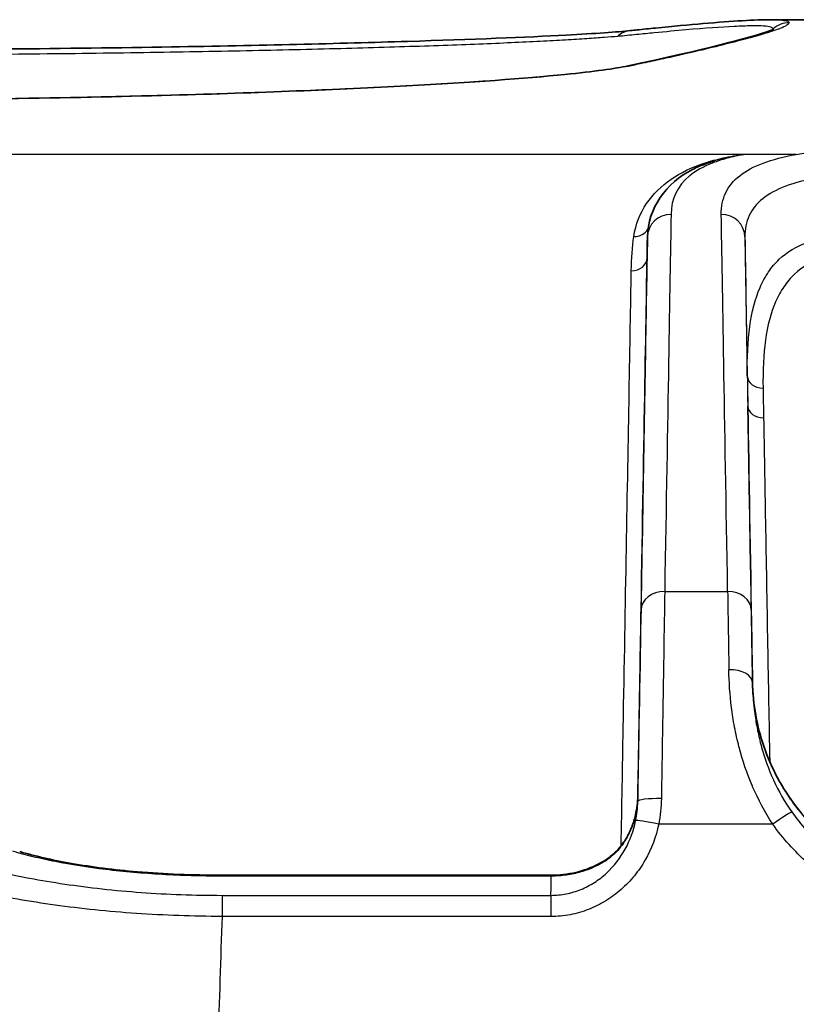
# Model space of a CAD drawing. Units: millimetres. Extents: x 36 to 4399, y 20 to 1425.
# Drawn here: x 1427 to 1452, y 549 to 581 of the extents above; entities that cross this region are included whole.
import ezdxf

# ---------------------------------------------------------------- set-up
doc = ezdxf.new("R2010")
doc.units = ezdxf.units.MM
doc.header["$LTSCALE"] = 2.5
doc.layers.add('Visible (ISO)', color=7, linetype='Continuous', lineweight=35)
doc.layers.add('Visible Narrow (ISO)', color=7, linetype='Continuous', lineweight=25)

msp = doc.modelspace()

# ---------------------------------------------------------------- linework, layer by layer
at = {"layer": 'Visible (ISO)'}
for p, q in [((1451.664, 580.707), (1451.664, 580.707)), ((1701.743, 580.707), (1451.664, 580.707)), ((1447.687, 573.703), (1447.675, 573.036)), ((1447.687, 573.703), (1447.687, 573.703)), ((1451.077, 559.322), (1451.077, 559.322)), ((1444.585, 553.118), (1433.926, 553.118))]:
    msp.add_line(p, q, dxfattribs=at)
for points, knots in [([(1447.144, 580.355), (1447.213, 580.362), (1447.281, 580.369), (1447.551, 580.397), (1447.751, 580.417), (1448.517, 580.493), (1449.028, 580.541), (1450.448, 580.663), (1451.16, 580.707), (1451.664, 580.707)], [0, 0, 0, 0, 0.104347, 0.104347, 0.41739, 0.41739, 1.356691, 1.356691, 3.348086, 3.348086, 3.348086, 3.348086]), ([(1427.057, 579.762), (1428.868, 579.779), (1430.652, 579.801), (1435.151, 579.876), (1437.76, 579.939), (1442.033, 580.071), (1443.785, 580.142), (1446.017, 580.261), (1446.705, 580.31), (1447.144, 580.355)], [0, 0, 0, 0, 0.563622, 0.563622, 1.510133, 1.510133, 2.415042, 2.415042, 3.089838, 3.089838, 3.089838, 3.089838]), ([(1447.065, 579.218), (1449.473, 579.725), (1451.067, 580.145), (1451.713, 580.379), (1451.766, 580.404), (1451.766, 580.404)], [0, 0, 0, 0, 3.699164, 3.699164, 4.281156, 4.281156, 4.281156, 4.281156]), ([(1427.051, 578.16), (1428.861, 578.189), (1430.643, 578.225), (1435.137, 578.35), (1437.74, 578.455), (1442.002, 578.685), (1443.75, 578.812), (1445.97, 579.034), (1446.643, 579.129), (1447.065, 579.218)], [0, 0, 0, 0, 0.563417, 0.563417, 1.508249, 1.508249, 2.411082, 2.411082, 3.086787, 3.086787, 3.086787, 3.086787]), ([(1447.687, 573.703), (1447.703, 574.613), (1448.288, 575.448), (1449.272, 575.942), (1449.405, 575.999), (1449.543, 576.051)], [0, 0, 0, 0, 0.832913, 0.832913, 0.9559707, 0.9559707, 0.9559707, 0.9559707]), ([(1451.077, 559.343), (1451.089, 558.635), (1451.218, 557.921), (1451.686, 556.571), (1452.035, 555.921), (1452.919, 554.765), (1453.47, 554.246), (1454.683, 553.45), (1455.357, 553.153), (1456.504, 552.88), (1456.971, 552.824), (1457.434, 552.824)], [0, 0, 0, 0, 0.212449, 0.212449, 0.428677, 0.428677, 0.649838, 0.649838, 0.864562, 0.864562, 1.003646, 1.003646, 1.003646, 1.003646]), ([(1446.408, 553.657), (1446.517, 553.731), (1446.627, 553.827), (1446.837, 554.056), (1446.936, 554.192), (1447.046, 554.384), (1447.071, 554.431), (1447.099, 554.488), (1447.104, 554.497), (1447.114, 554.519), (1447.121, 554.533), (1447.146, 554.587), (1447.163, 554.629), (1447.23, 554.797), (1447.271, 554.928), (1447.325, 555.16), (1447.343, 555.261), (1447.368, 555.463), (1447.376, 555.566), (1447.377, 555.668)], [0, 0, 0, 0, 0.0485461, 0.0485461, 0.1006703, 0.1006703, 0.1169577, 0.1169577, 0.1200098, 0.1200098, 0.1245881, 0.1245881, 0.1383281, 0.1383281, 0.1796525, 0.1796525, 0.2103428, 0.2103428, 0.2413785, 0.2413785, 0.2413785, 0.2413785]), ([(1427.433, 553.88), (1427.898, 553.742), (1428.47, 553.609), (1429.754, 553.384), (1430.482, 553.291), (1432.101, 553.155), (1433.02, 553.118), (1433.926, 553.118)], [0, 0, 0, 0, 0.2316712, 0.2316712, 0.4689493, 0.4689493, 0.7409701, 0.7409701, 0.7409701, 0.7409701]), ([(1444.585, 553.118), (1444.718, 553.118), (1444.851, 553.126), (1445.246, 553.171), (1445.505, 553.232), (1445.986, 553.407), (1446.213, 553.524), (1446.408, 553.657)], [0, 0, 0, 0, 0.0398914, 0.0398914, 0.120023, 0.120023, 0.2032328, 0.2032328, 0.2032328, 0.2032328])]:
    msp.add_open_spline(points, degree=3, knots=knots, dxfattribs=at)
for points in [[(1449.851, 576.155), (1449.745, 576.123), (1449.642, 576.088), (1449.542, 576.051)], [(1451.077, 559.344), (1451.077, 559.34), (1451.077, 559.336), (1451.077, 559.333)]]:
    msp.add_open_spline(points, degree=3, dxfattribs=at)
at = {"layer": 'Visible Narrow (ISO)'}
for p, q in [((1450.801, 576.362), (1421.738, 576.362)), ((1452.491, 576.362), (1450.801, 576.362)), ((1449.653, 576.124), (1449.651, 576.124)), ((1447.675, 573.032), (1447.687, 573.701)), ((1450.832, 573.701), (1450.91, 569.22)), ((1451.678, 571.223), (1451.679, 571.223)), ((1451.61, 570.977), (1451.61, 570.977)), ((1448.244, 562.272), (1450.275, 562.272)), ((1451.077, 559.339), (1451.077, 559.344)), ((1451.086, 559.068), (1451.086, 559.069)), ((1451.637, 556.456), (1451.637, 556.456)), ((1447.369, 555.344), (1447.369, 555.344)), ((1447.374, 555.464), (1447.374, 555.464)), ((1451.732, 554.762), (1448.051, 554.762)), ((1433.926, 553.088), (1433.926, 553.118)), ((1444.585, 553.088), (1433.926, 553.088)), ((1444.585, 553.088), (1444.585, 553.118)), ((1433.962, 552.469), (1444.574, 552.469)), ((1433.962, 552.469), (1433.962, 551.788)), ((1444.574, 552.469), (1444.574, 551.788)), ((1444.574, 551.788), (1433.962, 551.788))]:
    msp.add_line(p, q, dxfattribs=at)
for centre, major_axis, ratio, start_param, end_param in [((1452.263, 579.848), (0.762, 0), 0.999938, 1.570792, 2.312805), ((1447.221, 579.597), (-0.078, 0.758), 0.979433, 0.000004, 0.628798), ((1434.583, 599.131), (25.4, 0), 0.999938, 5.452901, 5.454411), ((1447.222, 578.472), (-0.157, 0.746), 0.978745, 6.071133, 6.283196), ((1448.449, 573.688), (-0.762, 0.013), 0.969856, 4.728568, 6.282391), ((1450.07, 573.688), (0.762, 0.013), 0.969856, 0.000795, 1.554618), ((1447.249, 574.169), (0.503, -0.071), 0.89128, 4.836872, 5.947275), ((1447.167, 573.041), (0.508, -0.009), 0.849494, 4.72695, 6.282818), ((1451.418, 569.229), (-0.508, -0.009), 0.800437, 0.000323, 1.557033), ((1451.23, 551.024), (-0.397, 22.732), 0.000194, 0.642776, 0.711062), ((1451.738, 551.035), (0.397, -22.222), 0.000198, 3.784365, 3.852658), ((1451.435, 568.257), (-0.508, -0.009), 0.757667, 0.000297, 1.557743), ((1448.244, 561.664), (-0.762, 0.013), 0.797767, 4.726108, 6.282864), ((1450.275, 561.664), (0.762, 0.013), 0.797767, 0.000321, 1.557077), ((1450.382, 555.7), (-0.137, 8.502), 0.000176, 0.687411, 1.075181), ((1451.144, 555.598), (0.137, -7.865), 0.00019, 3.828999, 4.216771), ((1450.315, 559.325), (0.762, 0.013), 0.548937, 0.000232, 1.561285), ((1446.05, 479.883), (1.378, 78.973), 0.000194, 5.990437, 5.998094), ((1448.136, 555.483), (-0.762, 0.013), 0.140116, 4.714831, 6.28299), ((1451.732, 554.717), (0.621, 0.442), 0.047843, 0.145764, 1.536769), ((1448.051, 554.717), (-0.746, 0.157), 0.057435, 4.724449, 6.224394), ((1446.837, 553.027), (-0.43, 0.629), 0.435699, 6.283184, 6.525782), ((1443.257, 479.933), (1.378, 76.178), 0.000201, 5.972706, 6.000537)]:
    msp.add_ellipse(centre, major_axis=major_axis, ratio=ratio, start_param=start_param, end_param=end_param, dxfattribs=at)
for points, knots in [([(1451.748, 580.409), (1451.731, 580.433), (1451.71, 580.452), (1451.618, 580.483), (1451.542, 580.494), (1451.331, 580.507), (1451.197, 580.509), (1450.88, 580.505), (1450.696, 580.499), (1450.069, 580.468), (1449.549, 580.431), (1448.614, 580.349), (1448.275, 580.318), (1447.724, 580.265), (1447.533, 580.247), (1447.235, 580.217), (1447.134, 580.207), (1446.93, 580.186), (1446.826, 580.174), (1446.722, 580.165)], [0, 0, 0, 0, 0.00636337, 0.00636337, 0.01272675, 0.01272675, 0.01909012, 0.01909012, 0.0254535, 0.0254535, 0.03818025, 0.03818025, 0.04454362, 0.04454362, 0.04772531, 0.04772531, 0.04931615, 0.04931615, 0.050907, 0.050907, 0.050907, 0.050907]), ([(1452.263, 580.61), (1452.247, 580.587), (1452.227, 580.56), (1452.184, 580.53), (1452.182, 580.529), (1452.18, 580.527), (1452.178, 580.526), (1452.133, 580.495), (1452.062, 580.46), (1451.962, 580.421), (1451.958, 580.42), (1451.954, 580.418), (1451.95, 580.417), (1451.847, 580.377), (1451.718, 580.334), (1451.566, 580.287), (1451.408, 580.237), (1451.224, 580.184), (1451.014, 580.126), (1451.008, 580.125), (1451.003, 580.123), (1450.998, 580.122), (1450.58, 580.007), (1450.063, 579.876), (1449.443, 579.729), (1449.439, 579.728), (1449.435, 579.727), (1449.432, 579.726), (1449.121, 579.653), (1448.783, 579.575), (1448.416, 579.493), (1448.415, 579.493), (1448.413, 579.492), (1448.411, 579.492), (1448.227, 579.451), (1448.036, 579.409), (1447.839, 579.366), (1447.838, 579.366), (1447.837, 579.366), (1447.836, 579.366), (1447.737, 579.344), (1447.636, 579.323), (1447.535, 579.301), (1447.432, 579.279), (1447.329, 579.256), (1447.222, 579.234)], [0, 0, 0, 0, 0.00610032, 0.00610032, 0.00610032, 0.00637682, 0.00637682, 0.00637682, 0.01251017, 0.01251017, 0.01251017, 0.01275363, 0.01275363, 0.01275363, 0.01892484, 0.01892484, 0.01892484, 0.02534369, 0.02534369, 0.02534369, 0.02550726, 0.02550726, 0.02550726, 0.03818605, 0.03818605, 0.03818605, 0.0382609, 0.0382609, 0.0382609, 0.0446066, 0.0446066, 0.0446066, 0.04463771, 0.04463771, 0.04463771, 0.04781258, 0.04781258, 0.04781258, 0.04782612, 0.04782612, 0.04782612, 0.04941401, 0.04941401, 0.04941401, 0.05101453, 0.05101453, 0.05101453, 0.05101453]), ([(1451.664, 580.707), (1451.774, 580.707), (1451.87, 580.704), (1451.95, 580.7), (1451.954, 580.699), (1451.958, 580.699), (1451.962, 580.699), (1452.062, 580.692), (1452.133, 580.682), (1452.178, 580.667), (1452.18, 580.667), (1452.182, 580.666), (1452.184, 580.666), (1452.227, 580.651), (1452.247, 580.632), (1452.263, 580.61)], [0.03350484, 0.03350484, 0.03350484, 0.03350484, 0.03830599, 0.03830599, 0.03830599, 0.03854971, 0.03854971, 0.03854971, 0.04469033, 0.04469033, 0.04469033, 0.04496713, 0.04496713, 0.04496713, 0.05107466, 0.05107466, 0.05107466, 0.05107466]), ([(1446.722, 580.165), (1446.596, 580.154), (1446.458, 580.144), (1446.295, 580.133), (1446.131, 580.121), (1445.943, 580.108), (1445.732, 580.094), (1445.522, 580.08), (1445.29, 580.064), (1445.04, 580.05), (1444.789, 580.035), (1444.518, 580.02), (1444.226, 580.006), (1443.934, 579.991), (1443.62, 579.976), (1443.29, 579.961), (1442.959, 579.946), (1442.611, 579.932), (1442.246, 579.917), (1441.516, 579.888), (1440.719, 579.86), (1439.854, 579.832), (1439.421, 579.818), (1438.972, 579.805), (1438.505, 579.792), (1438.038, 579.779), (1437.553, 579.766), (1437.058, 579.753), (1436.067, 579.728), (1435.03, 579.705), (1433.948, 579.684), (1432.867, 579.663), (1431.741, 579.645), (1430.566, 579.628), (1429.979, 579.62), (1429.379, 579.613), (1428.774, 579.606), (1428.166, 579.599), (1427.55, 579.593), (1426.93, 579.586)], [0, 0, 0, 0, 0.00189766, 0.00189766, 0.00189766, 0.00379532, 0.00379532, 0.00379532, 0.00569298, 0.00569298, 0.00569298, 0.00759063, 0.00759063, 0.00759063, 0.00948829, 0.00948829, 0.00948829, 0.01138595, 0.01138595, 0.01138595, 0.01518127, 0.01518127, 0.01518127, 0.01707893, 0.01707893, 0.01707893, 0.01897658, 0.01897658, 0.01897658, 0.02277179, 0.02277179, 0.02277179, 0.02656404, 0.02656404, 0.02656404, 0.02845914, 0.02845914, 0.02845914, 0.03036253, 0.03036253, 0.03036253, 0.03036253]), ([(1447.222, 579.234), (1447.091, 579.206), (1446.947, 579.178), (1446.778, 579.151), (1446.609, 579.123), (1446.417, 579.095), (1446.203, 579.067), (1445.989, 579.04), (1445.754, 579.012), (1445.499, 578.984), (1445.245, 578.957), (1444.969, 578.929), (1444.673, 578.902), (1444.376, 578.874), (1444.056, 578.846), (1443.72, 578.819), (1443.384, 578.792), (1443.029, 578.765), (1442.658, 578.739), (1441.915, 578.687), (1441.104, 578.636), (1440.223, 578.587), (1439.783, 578.563), (1439.325, 578.539), (1438.85, 578.516), (1438.375, 578.492), (1437.881, 578.47), (1437.376, 578.448), (1436.367, 578.404), (1435.312, 578.364), (1434.21, 578.328), (1433.108, 578.291), (1431.96, 578.259), (1430.762, 578.23), (1430.164, 578.216), (1429.552, 578.203), (1428.935, 578.191), (1428.317, 578.179), (1427.691, 578.169), (1427.062, 578.159)], [0, 0, 0, 0, 0.00193303, 0.00193303, 0.00193303, 0.00386605, 0.00386605, 0.00386605, 0.00580014, 0.00580014, 0.00580014, 0.00773211, 0.00773211, 0.00773211, 0.00966513, 0.00966513, 0.00966513, 0.01159816, 0.01159816, 0.01159816, 0.01546421, 0.01546421, 0.01546421, 0.01739724, 0.01739724, 0.01739724, 0.01933027, 0.01933027, 0.01933027, 0.02319632, 0.02319632, 0.02319632, 0.02706237, 0.02706237, 0.02706237, 0.0289954, 0.0289954, 0.0289954, 0.03092843, 0.03092843, 0.03092843, 0.03092843]), ([(1452.491, 576.362), (1453.446, 576.526), (1454.647, 576.675), (1456.085, 576.809), (1456.445, 576.843), (1456.82, 576.875), (1457.21, 576.907), (1457.6, 576.939), (1458.007, 576.97), (1458.424, 576.999), (1459.26, 577.059), (1460.141, 577.114), (1461.065, 577.164), (1461.989, 577.215), (1462.957, 577.261), (1463.969, 577.303), (1464.475, 577.324), (1464.992, 577.344), (1465.52, 577.363), (1466.049, 577.382), (1466.588, 577.4), (1467.131, 577.417), (1469.305, 577.484), (1471.576, 577.532), (1473.947, 577.563)], [0, 0, 0, 0, 0.00716028, 0.00716028, 0.00716028, 0.00895034, 0.00895034, 0.00895034, 0.01074041, 0.01074041, 0.01074041, 0.01432055, 0.01432055, 0.01432055, 0.01790069, 0.01790069, 0.01790069, 0.01969076, 0.01969076, 0.01969076, 0.02148083, 0.02148083, 0.02148083, 0.0286411, 0.0286411, 0.0286411, 0.0286411]), ([(1447.249, 573.715), (1447.306, 574.116), (1447.454, 574.469), (1447.662, 574.777), (1447.871, 575.085), (1448.137, 575.343), (1448.448, 575.559), (1448.761, 575.775), (1449.12, 575.947), (1449.516, 576.08), (1449.714, 576.146), (1449.92, 576.202), (1450.134, 576.249), (1450.349, 576.296), (1450.571, 576.333), (1450.801, 576.362)], [0, 0, 0, 0, 0.00266809, 0.00266809, 0.00266809, 0.0053397, 0.0053397, 0.0053397, 0.00802045, 0.00802045, 0.00802045, 0.00935719, 0.00935719, 0.00935719, 0.01069393, 0.01069393, 0.01069393, 0.01069393]), ([(1450.801, 576.362), (1450.605, 576.326), (1450.422, 576.284), (1450.251, 576.238), (1450.087, 576.193), (1449.934, 576.143), (1449.793, 576.088), (1449.786, 576.085), (1449.78, 576.083), (1449.774, 576.081), (1449.485, 575.967), (1449.245, 575.831), (1449.052, 575.674), (1449.049, 575.672), (1449.046, 575.669), (1449.043, 575.667), (1448.654, 575.347), (1448.457, 574.936), (1448.449, 574.427)], [0, 0, 0, 0, 0.00156711, 0.00156711, 0.00156711, 0.00306676, 0.00306676, 0.00306676, 0.00313422, 0.00313422, 0.00313422, 0.00622246, 0.00622246, 0.00622246, 0.00626845, 0.00626845, 0.00626845, 0.01253689, 0.01253689, 0.01253689, 0.01253689]), ([(1450.07, 574.427), (1450.066, 574.682), (1450.113, 574.914), (1450.212, 575.123), (1450.312, 575.331), (1450.462, 575.515), (1450.664, 575.674), (1451.067, 575.994), (1451.672, 576.219), (1452.491, 576.362)], [0, 0, 0, 0, 0.00313732, 0.00313732, 0.00313732, 0.00627464, 0.00627464, 0.00627464, 0.01254929, 0.01254929, 0.01254929, 0.01254929]), ([(1453.19, 575.612), (1452.392, 575.471), (1451.803, 575.249), (1451.411, 574.934), (1451.214, 574.776), (1451.067, 574.595), (1450.97, 574.389), (1450.873, 574.182), (1450.827, 573.953), (1450.832, 573.701)], [0, 0, 0, 0, 0.00597796, 0.00597796, 0.00597796, 0.00896694, 0.00896694, 0.00896694, 0.01195592, 0.01195592, 0.01195592, 0.01195592]), ([(1448.449, 574.427), (1448.43, 573.276), (1448.403, 571.665), (1448.368, 569.626), (1448.334, 567.586), (1448.292, 565.118), (1448.244, 562.272)], [3.3766194, 3.3766194, 3.3766194, 3.3766194, 3.5771297, 3.5771297, 3.5771297, 3.77764, 3.77764, 3.77764, 3.77764]), ([(1450.275, 562.272), (1450.226, 565.118), (1450.185, 567.586), (1450.15, 569.626), (1450.116, 571.665), (1450.089, 573.276), (1450.07, 574.427)], [5.647138, 5.647138, 5.647138, 5.647138, 5.8476483, 5.8476483, 5.8476483, 6.0481586, 6.0481586, 6.0481586, 6.0481586]), ([(1447.482, 561.677), (1447.53, 564.493), (1447.572, 566.934), (1447.641, 570.969), (1447.668, 572.563), (1447.687, 573.701)], [2.5055453, 2.5055453, 2.5055453, 2.5055453, 2.7060556, 2.7060556, 2.9065659, 2.9065659, 2.9065659, 2.9065659]), ([(1450.832, 573.701), (1450.851, 572.563), (1450.878, 570.969), (1450.946, 566.934), (1450.988, 564.493), (1451.037, 561.677)], [0.2350267, 0.2350267, 0.2350267, 0.2350267, 0.435537, 0.435537, 0.6360473, 0.6360473, 0.6360473, 0.6360473]), ([(1450.91, 569.22), (1450.89, 570.396), (1451.006, 571.342), (1451.399, 572.252), (1451.491, 572.419), (1451.697, 572.722), (1451.812, 572.858), (1452.195, 573.222), (1452.5, 573.405), (1452.859, 573.533)], [0, 0, 0, 0, 0.00587513, 0.00587513, 0.00734391, 0.00734391, 0.00881269, 0.00881269, 0.01175026, 0.01175026, 0.01175026, 0.01175026]), ([(1447.675, 573.032), (1447.656, 571.903), (1447.632, 570.548), (1447.606, 569.007), (1447.579, 567.467), (1447.549, 565.741), (1447.517, 563.883), (1447.485, 562.025), (1447.45, 560.035), (1447.414, 557.974), (1447.4, 557.17), (1447.386, 556.356), (1447.372, 555.534)], [3.6862015, 3.6862015, 3.6862015, 3.6862015, 3.9340217, 3.9340217, 3.9340217, 4.1818419, 4.1818419, 4.1818419, 4.4296622, 4.4296622, 4.4296622, 4.5262513, 4.5262513, 4.5262513, 4.5262513]), ([(1453.331, 573.037), (1452.979, 572.912), (1452.679, 572.733), (1452.428, 572.496), (1452.302, 572.377), (1452.189, 572.244), (1452.088, 572.096), (1451.987, 571.948), (1451.897, 571.783), (1451.82, 571.606), (1451.511, 570.894), (1451.398, 569.969), (1451.418, 568.822)], [0, 0, 0, 0, 0.00284187, 0.00284187, 0.00284187, 0.00426281, 0.00426281, 0.00426281, 0.00568375, 0.00568375, 0.00568375, 0.01136749, 0.01136749, 0.01136749, 0.01136749]), ([(1446.839, 554.069), (1446.862, 555.345), (1446.885, 556.609), (1446.907, 557.846), (1446.942, 559.868), (1446.977, 561.819), (1447.009, 563.64), (1447.041, 565.461), (1447.071, 567.153), (1447.098, 568.663), (1447.124, 570.174), (1447.148, 571.502), (1447.167, 572.609)], [1.7017759, 1.7017759, 1.7017759, 1.7017759, 1.8535231, 1.8535231, 1.8535231, 2.1013434, 2.1013434, 2.1013434, 2.3491636, 2.3491636, 2.3491636, 2.5969838, 2.5969838, 2.5969838, 2.5969838]), ([(1451.085, 559.119), (1451.075, 559.669), (1451.066, 560.211), (1451.057, 560.743), (1451.032, 562.174), (1451.008, 563.535), (1450.986, 564.795), (1450.964, 566.055), (1450.944, 567.214), (1450.927, 568.248)], [5.0876283, 5.0876283, 5.0876283, 5.0876283, 5.1652927, 5.1652927, 5.1652927, 5.3742912, 5.3742912, 5.3742912, 5.5832898, 5.5832898, 5.5832898, 5.5832898]), ([(1451.435, 567.872), (1451.452, 566.861), (1451.472, 565.728), (1451.516, 563.264), (1451.54, 561.934), (1451.586, 559.329), (1451.608, 558.073), (1451.631, 556.786)], [0.6998955, 0.6998955, 0.6998955, 0.6998955, 0.9088941, 0.9088941, 1.1178926, 1.1178926, 1.2977812, 1.2977812, 1.2977812, 1.2977812]), ([(1448.244, 562.272), (1448.226, 561.131), (1448.199, 559.471), (1448.169, 557.64), (1448.159, 556.968), (1448.148, 556.276), (1448.136, 555.59)], [3.77764, 3.77764, 3.77764, 3.77764, 4.3505451, 4.3505451, 4.3505451, 4.5606936, 4.5606936, 4.5606936, 4.5606936]), ([(1447.375, 555.496), (1447.396, 556.711), (1447.416, 557.89), (1447.453, 560.004), (1447.469, 560.937), (1447.482, 561.677)], [1.7224917, 1.7224917, 1.7224917, 1.7224917, 2.1140185, 2.1140185, 2.5055453, 2.5055453, 2.5055453, 2.5055453]), ([(1451.732, 554.762), (1451.477, 555.149), (1451.26, 555.558), (1451.081, 555.972), (1451.079, 555.976), (1451.077, 555.981), (1451.075, 555.985), (1450.897, 556.399), (1450.755, 556.819), (1450.644, 557.244), (1450.643, 557.249), (1450.642, 557.255), (1450.64, 557.26), (1450.586, 557.471), (1450.539, 557.683), (1450.499, 557.892), (1450.498, 557.896), (1450.497, 557.9), (1450.497, 557.904), (1450.457, 558.114), (1450.425, 558.321), (1450.4, 558.526), (1450.347, 558.944), (1450.322, 559.35), (1450.315, 559.744)], [0, 0, 0, 0, 0.001389438, 0.001389438, 0.001389438, 0.001404575, 0.001404575, 0.001404575, 0.002792069, 0.002792069, 0.002792069, 0.00280915, 0.00280915, 0.00280915, 0.00349736, 0.00349736, 0.00349736, 0.003511438, 0.003511438, 0.003511438, 0.004203662, 0.004203662, 0.004203662, 0.0056183, 0.0056183, 0.0056183, 0.0056183]), ([(1457.434, 552.801), (1457.037, 552.801), (1456.626, 552.842), (1456.209, 552.931), (1456.17, 552.939), (1456.13, 552.948), (1456.09, 552.957), (1455.921, 552.997), (1455.752, 553.044), (1455.582, 553.1), (1455.477, 553.134), (1455.373, 553.172), (1455.268, 553.213), (1455.216, 553.233), (1455.164, 553.254), (1455.111, 553.276), (1455.085, 553.287), (1455.059, 553.299), (1455.033, 553.31), (1455.02, 553.316), (1455.007, 553.322), (1454.994, 553.327), (1454.981, 553.333), (1454.967, 553.34), (1454.955, 553.345), (1454.913, 553.364), (1454.871, 553.384), (1454.829, 553.404), (1454.69, 553.471), (1454.549, 553.546), (1454.408, 553.627), (1454.236, 553.727), (1454.064, 553.838), (1453.892, 553.96), (1453.886, 553.964), (1453.881, 553.968), (1453.875, 553.973), (1453.869, 553.977), (1453.862, 553.982), (1453.858, 553.985), (1453.803, 554.025), (1453.747, 554.067), (1453.69, 554.111), (1453.596, 554.184), (1453.498, 554.264), (1453.399, 554.35), (1453.32, 554.419), (1453.24, 554.492), (1453.159, 554.57), (1453.119, 554.609), (1453.078, 554.649), (1453.038, 554.69), (1453.017, 554.711), (1452.997, 554.732), (1452.977, 554.753), (1452.966, 554.763), (1452.956, 554.774), (1452.946, 554.785), (1452.941, 554.79), (1452.936, 554.796), (1452.931, 554.801), (1452.928, 554.804), (1452.926, 554.806), (1452.923, 554.809), (1452.92, 554.812), (1452.917, 554.815), (1452.915, 554.817), (1452.857, 554.879), (1452.795, 554.948), (1452.73, 555.024), (1452.674, 555.089), (1452.615, 555.159), (1452.555, 555.235), (1452.49, 555.318), (1452.422, 555.407), (1452.354, 555.503), (1452.342, 555.518), (1452.331, 555.534), (1452.32, 555.55), (1452.297, 555.583), (1452.273, 555.617), (1452.25, 555.652), (1452.232, 555.678), (1452.215, 555.704), (1452.197, 555.731), (1452.18, 555.757), (1452.163, 555.783), (1452.144, 555.812), (1452.079, 555.915), (1452.02, 556.013), (1451.967, 556.107), (1451.898, 556.228), (1451.839, 556.342), (1451.787, 556.447), (1451.74, 556.54), (1451.7, 556.626), (1451.665, 556.705), (1451.647, 556.745), (1451.631, 556.783), (1451.616, 556.818), (1451.607, 556.839), (1451.599, 556.859), (1451.591, 556.879), (1451.585, 556.892), (1451.579, 556.907), (1451.575, 556.916), (1451.575, 556.917), (1451.575, 556.918), (1451.574, 556.92), (1451.521, 557.05), (1451.473, 557.18), (1451.43, 557.309), (1451.328, 557.611), (1451.253, 557.905), (1451.198, 558.191), (1451.172, 558.324), (1451.151, 558.455), (1451.134, 558.583), (1451.104, 558.809), (1451.087, 559.027), (1451.08, 559.236), (1451.079, 559.255), (1451.079, 559.274), (1451.078, 559.293), (1451.078, 559.31), (1451.077, 559.327), (1451.077, 559.344)], [0, 0, 0, 0, 0.125, 0.125, 0.125, 0.136898, 0.136898, 0.136898, 0.1875, 0.1875, 0.1875, 0.21875, 0.21875, 0.21875, 0.234375, 0.234375, 0.234375, 0.242188, 0.242188, 0.242188, 0.246094, 0.246094, 0.246094, 0.25, 0.25, 0.25, 0.264546, 0.264546, 0.264546, 0.3125, 0.3125, 0.3125, 0.371094, 0.371094, 0.371094, 0.373047, 0.373047, 0.373047, 0.375, 0.375, 0.375, 0.398403, 0.398403, 0.398403, 0.4375, 0.4375, 0.4375, 0.46875, 0.46875, 0.46875, 0.484375, 0.484375, 0.484375, 0.492188, 0.492188, 0.492188, 0.496094, 0.496094, 0.496094, 0.498047, 0.498047, 0.498047, 0.499023, 0.499023, 0.499023, 0.5, 0.5, 0.5, 0.533662, 0.533662, 0.533662, 0.5625, 0.5625, 0.5625, 0.59375, 0.59375, 0.59375, 0.598823, 0.598823, 0.598823, 0.609375, 0.609375, 0.609375, 0.617188, 0.617188, 0.617188, 0.625, 0.625, 0.625, 0.652305, 0.652305, 0.652305, 0.6875, 0.6875, 0.6875, 0.71875, 0.71875, 0.71875, 0.734375, 0.734375, 0.734375, 0.743484, 0.743484, 0.743484, 0.749434, 0.749434, 0.749434, 0.75, 0.75, 0.75, 0.787326, 0.787326, 0.787326, 0.875, 0.875, 0.875, 0.915865, 0.915865, 0.915865, 0.987563, 0.987563, 0.987563, 0.994141, 0.994141, 0.994141, 1, 1, 1, 1]), ([(1451.077, 559.339), (1451.083, 559.015), (1451.105, 558.68), (1451.15, 558.334), (1451.151, 558.327), (1451.152, 558.32), (1451.153, 558.312), (1451.175, 558.146), (1451.202, 557.978), (1451.236, 557.807), (1451.238, 557.798), (1451.24, 557.788), (1451.242, 557.779), (1451.276, 557.609), (1451.316, 557.437), (1451.363, 557.265), (1451.366, 557.255), (1451.369, 557.245), (1451.372, 557.235), (1451.47, 556.883), (1451.595, 556.534), (1451.752, 556.191), (1451.755, 556.183), (1451.758, 556.176), (1451.761, 556.169), (1451.921, 555.823), (1452.116, 555.481), (1452.343, 555.159)], [0, 0, 0, 0, 0.001192311, 0.001192311, 0.001192311, 0.001218107, 0.001218107, 0.001218107, 0.001788466, 0.001788466, 0.001788466, 0.001820364, 0.001820364, 0.001820364, 0.002384621, 0.002384621, 0.002384621, 0.002418082, 0.002418082, 0.002418082, 0.003576932, 0.003576932, 0.003576932, 0.003601059, 0.003601059, 0.003601059, 0.004769242, 0.004769242, 0.004769242, 0.004769242]), ([(1447.377, 555.668), (1447.374, 555.462), (1447.349, 555.256), (1447.303, 555.056), (1447.257, 554.856), (1447.189, 554.662), (1447.1, 554.478), (1447.012, 554.294), (1446.903, 554.123), (1446.776, 553.972), (1446.648, 553.819), (1446.506, 553.692), (1446.354, 553.593)], [-0.000011559, -0.000011559, -0.000011559, -0.000011559, 0.000607626, 0.000607626, 0.000607626, 0.001227017, 0.001227017, 0.001227017, 0.001844826, 0.001844826, 0.001844826, 0.0024658, 0.0024658, 0.0024658, 0.0024658]), ([(1452.343, 555.159), (1452.633, 554.747), (1452.964, 554.374), (1453.337, 554.04), (1453.523, 553.873), (1453.721, 553.715), (1453.926, 553.571), (1454.13, 553.427), (1454.342, 553.296), (1454.561, 553.177), (1454.78, 553.059), (1455.006, 552.954), (1455.24, 552.862), (1455.474, 552.77), (1455.715, 552.693), (1455.957, 552.631), (1456.441, 552.507), (1456.935, 552.444), (1457.441, 552.444)], [0, 0, 0, 0, 0.001499901, 0.001499901, 0.001499901, 0.002249851, 0.002249851, 0.002249851, 0.002999801, 0.002999801, 0.002999801, 0.003749752, 0.003749752, 0.003749752, 0.004499702, 0.004499702, 0.004499702, 0.005999603, 0.005999603, 0.005999603, 0.005999603]), ([(1444.574, 552.469), (1444.741, 552.469), (1444.905, 552.485), (1445.229, 552.549), (1445.389, 552.598), (1445.695, 552.722), (1445.84, 552.798), (1446.116, 552.974), (1446.248, 553.076), (1446.611, 553.411), (1446.812, 553.671), (1447.13, 554.247), (1447.241, 554.553), (1447.307, 554.876)], [0, 0, 0, 0, 0.000494377, 0.000494377, 0.000988754, 0.000988754, 0.001483131, 0.001483131, 0.001977508, 0.001977508, 0.002966263, 0.002966263, 0.003955017, 0.003955017, 0.003955017, 0.003955017]), ([(1448.051, 554.762), (1447.966, 554.355), (1447.821, 553.971), (1447.615, 553.611), (1447.512, 553.431), (1447.394, 553.26), (1447.265, 553.101), (1447.136, 552.942), (1446.994, 552.794), (1446.838, 552.657), (1446.683, 552.52), (1446.515, 552.396), (1446.34, 552.289), (1446.164, 552.182), (1445.981, 552.091), (1445.788, 552.016), (1445.595, 551.941), (1445.394, 551.884), (1445.191, 551.845), (1444.988, 551.807), (1444.783, 551.788), (1444.574, 551.788)], [0, 0, 0, 0, 0.001232485, 0.001232485, 0.001232485, 0.001848727, 0.001848727, 0.001848727, 0.002464969, 0.002464969, 0.002464969, 0.003081212, 0.003081212, 0.003081212, 0.003697454, 0.003697454, 0.003697454, 0.004313696, 0.004313696, 0.004313696, 0.004929939, 0.004929939, 0.004929939, 0.004929939]), ([(1457.441, 551.753), (1456.877, 551.753), (1456.325, 551.822), (1455.784, 551.959), (1455.514, 552.027), (1455.245, 552.112), (1454.983, 552.213), (1454.721, 552.315), (1454.468, 552.431), (1454.223, 552.562), (1453.977, 552.692), (1453.74, 552.838), (1453.51, 552.997), (1453.281, 553.157), (1453.059, 553.332), (1452.849, 553.517), (1452.43, 553.888), (1452.058, 554.303), (1451.732, 554.762)], [0, 0, 0, 0, 0.001667523, 0.001667523, 0.001667523, 0.002501285, 0.002501285, 0.002501285, 0.003335046, 0.003335046, 0.003335046, 0.004168808, 0.004168808, 0.004168808, 0.005002569, 0.005002569, 0.005002569, 0.006670092, 0.006670092, 0.006670092, 0.006670092]), ([(1433.926, 553.088), (1433.284, 553.088), (1432.652, 553.105), (1431.721, 553.158), (1431.413, 553.18), (1430.803, 553.234), (1430.502, 553.265), (1429.634, 553.37), (1429.091, 553.456), (1428.333, 553.605), (1428.089, 553.659), (1427.631, 553.771), (1427.417, 553.829), (1427.216, 553.889)], [0, 0, 0, 0, 0.001900613, 0.001900613, 0.002850919, 0.002850919, 0.003801225, 0.003801225, 0.005701838, 0.005701838, 0.006652144, 0.006652144, 0.007602451, 0.007602451, 0.007602451, 0.007602451]), ([(1424.857, 553.734), (1425.402, 553.561), (1426.013, 553.395), (1426.693, 553.241), (1427.032, 553.165), (1427.388, 553.091), (1427.754, 553.023), (1428.12, 552.955), (1428.497, 552.892), (1428.887, 552.834), (1429.277, 552.777), (1429.679, 552.725), (1430.093, 552.679), (1430.508, 552.633), (1430.93, 552.594), (1431.356, 552.563), (1432.207, 552.501), (1433.075, 552.469), (1433.962, 552.469)], [0, 0, 0, 0, 0.00263862, 0.00263862, 0.00263862, 0.00395793, 0.00395793, 0.00395793, 0.00527724, 0.00527724, 0.00527724, 0.00659655, 0.00659655, 0.00659655, 0.00791585, 0.00791585, 0.00791585, 0.01055447, 0.01055447, 0.01055447, 0.01055447]), ([(1446.354, 553.593), (1446.235, 553.515), (1446.107, 553.445), (1445.971, 553.383), (1445.836, 553.321), (1445.691, 553.267), (1445.539, 553.223), (1445.388, 553.179), (1445.233, 553.145), (1445.073, 553.122), (1444.914, 553.1), (1444.75, 553.088), (1444.585, 553.088)], [0, 0, 0, 0, 0.000487986, 0.000487986, 0.000487986, 0.000975972, 0.000975972, 0.000975972, 0.001463958, 0.001463958, 0.001463958, 0.001951944, 0.001951944, 0.001951944, 0.001951944]), ([(1433.962, 551.788), (1433.022, 551.789), (1432.101, 551.823), (1431.198, 551.885), (1430.747, 551.916), (1430.298, 551.955), (1429.858, 552), (1429.417, 552.046), (1428.99, 552.097), (1428.575, 552.154), (1428.16, 552.211), (1427.758, 552.274), (1427.368, 552.341), (1426.978, 552.408), (1426.598, 552.481), (1426.236, 552.557), (1425.511, 552.709), (1424.857, 552.873), (1424.273, 553.044)], [0, 0, 0, 0, 0.00277887, 0.00277887, 0.00277887, 0.00416831, 0.00416831, 0.00416831, 0.00555775, 0.00555775, 0.00555775, 0.00694718, 0.00694718, 0.00694718, 0.00833662, 0.00833662, 0.00833662, 0.01111549, 0.01111549, 0.01111549, 0.01111549])]:
    msp.add_open_spline(points, degree=3, knots=knots, dxfattribs=at)
for points in [[(1451.733, 580.389), (1451.739, 580.396), (1451.744, 580.403), (1451.748, 580.409)], [(1450.801, 576.362), (1450.462, 576.313), (1450.144, 576.245), (1449.851, 576.155)], [(1447.167, 572.609), (1447.174, 573.008), (1447.2, 573.376), (1447.249, 573.715)], [(1447.687, 573.701), (1447.687, 573.702), (1447.687, 573.702), (1447.687, 573.703)], [(1447.307, 554.876), (1447.35, 555.083), (1447.371, 555.289), (1447.375, 555.496)], [(1448.136, 555.59), (1448.132, 555.312), (1448.104, 555.036), (1448.051, 554.762)], [(1433.962, 551.788), (1433.917, 550.426), (1433.873, 549.065), (1433.829, 547.704)]]:
    msp.add_open_spline(points, degree=3, dxfattribs=at)

doc.saveas('drawing.dxf')
